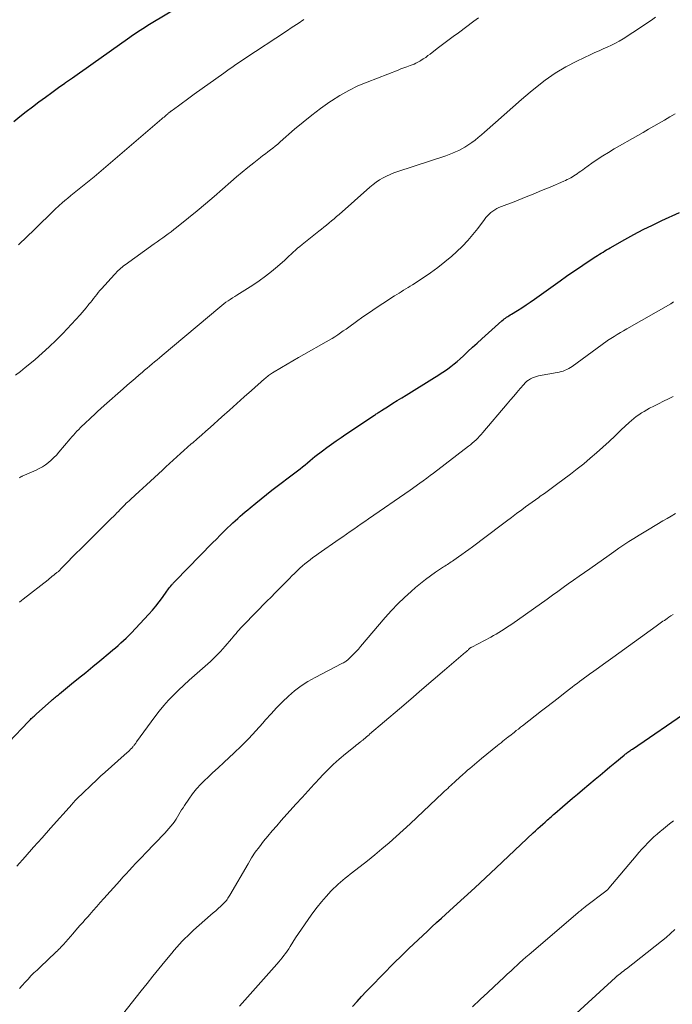
# Model space of a CAD drawing. Units: feet. Extents: x 1970000 to 1975002, y 589999 to 595000.
# Drawn here: x 1970196 to 1970300, y 592398 to 592555 of the extents above; entities that cross this region are included whole.
import ezdxf

# ---------------------------------------------------------------- set-up
doc = ezdxf.new("R2010")
doc.units = ezdxf.units.FT
doc.header["$LTSCALE"] = 100
doc.header["$MEASUREMENT"] = 0
doc.layers.add('CONTOUR INDEX', color=32, linetype='Continuous', lineweight=25)
doc.layers.add('CONTOUR INTERMEDIATE', color=40, linetype='Continuous', lineweight=15)

msp = doc.modelspace()

# ---------------------------------------------------------------- linework, layer by layer
at = {"layer": 'CONTOUR INDEX', "flags": 128}
for points, elevation in [([(1970195.37, 592538.26), (1970196.36, 592539.06), (1970197.36, 592539.86), (1970198.38, 592540.64), (1970199.4, 592541.42), (1970200.43, 592542.18), (1970201.46, 592542.93), (1970202.5, 592543.68), (1970203.55, 592544.41), (1970203.65, 592544.48), (1970204.75, 592545.25), (1970205.85, 592546.02), (1970206.95, 592546.8), (1970208.04, 592547.58), (1970213.5, 592551.47), (1970213.9, 592551.75), (1970214.31, 592552.03), (1970214.72, 592552.31), (1970215.12, 592552.59), (1970215.54, 592552.86), (1970215.95, 592553.12), (1970216.37, 592553.38), (1970216.79, 592553.64), (1970229.95, 592561.54)], 900), ([(1970191.38, 592436.07), (1970197.74, 592442.67), (1970197.89, 592442.82), (1970198.03, 592442.97), (1970198.18, 592443.11), (1970198.32, 592443.25), (1970198.47, 592443.39), (1970198.62, 592443.53), (1970198.78, 592443.67), (1970198.93, 592443.81), (1970201.42, 592446.01), (1970201.57, 592446.15), (1970201.73, 592446.28), (1970201.88, 592446.41), (1970202.04, 592446.54), (1970202.19, 592446.67), (1970202.35, 592446.8), (1970202.51, 592446.93), (1970202.67, 592447.06), (1970204.6, 592448.64), (1970205.73, 592449.56), (1970206.85, 592450.48), (1970207.97, 592451.4), (1970209.09, 592452.33), (1970210.73, 592453.69), (1970211.17, 592454.06), (1970211.61, 592454.42), (1970212.04, 592454.79), (1970212.47, 592455.17), (1970212.89, 592455.55), (1970213.31, 592455.93), (1970213.71, 592456.34), (1970214.11, 592456.75), (1970216.93, 592459.75), (1970217.5, 592460.39), (1970218.05, 592461.05), (1970218.58, 592461.72), (1970219.08, 592462.41), (1970219.8, 592463.44), (1970219.94, 592463.63), (1970220.07, 592463.81), (1970220.22, 592464), (1970220.36, 592464.18), (1970220.52, 592464.38), (1970220.59, 592464.46), (1970220.66, 592464.54), (1970220.73, 592464.62), (1970220.8, 592464.69), (1970220.88, 592464.77), (1970220.96, 592464.84), (1970221.03, 592464.92), (1970221.11, 592465), (1970227.1, 592471.14), (1970227.69, 592471.74), (1970228.28, 592472.33), (1970228.88, 592472.92), (1970229.49, 592473.5), (1970229.95, 592473.94), (1970230.33, 592474.3), (1970230.71, 592474.66), (1970231.1, 592475.01), (1970231.5, 592475.36), (1970231.89, 592475.7), (1970232.29, 592476.05), (1970232.69, 592476.39), (1970233.1, 592476.73), (1970233.97, 592477.45), (1970234.82, 592478.15), (1970235.68, 592478.83), (1970236.54, 592479.51), (1970237.41, 592480.18), (1970239.81, 592481.99), (1970240.22, 592482.3), (1970240.63, 592482.62), (1970241.04, 592482.94), (1970241.44, 592483.26), (1970241.85, 592483.58), (1970242.25, 592483.9), (1970242.64, 592484.23), (1970243.03, 592484.55), (1970243.42, 592484.87), (1970243.82, 592485.19), (1970244.22, 592485.5), (1970244.63, 592485.81), (1970245.31, 592486.31), (1970246.07, 592486.86), (1970246.83, 592487.4), (1970247.6, 592487.93), (1970248.37, 592488.45), (1970252.93, 592491.5), (1970253.06, 592491.59), (1970253.2, 592491.68), (1970253.33, 592491.77), (1970253.47, 592491.86), (1970253.6, 592491.95), (1970253.74, 592492.03), (1970253.88, 592492.12), (1970254.02, 592492.21), (1970255.15, 592492.92), (1970255.85, 592493.37), (1970256.56, 592493.81), (1970257.26, 592494.25), (1970257.97, 592494.68), (1970262.48, 592497.46), (1970263.02, 592497.8), (1970263.55, 592498.15), (1970264.08, 592498.5), (1970264.6, 592498.87), (1970265.11, 592499.25), (1970265.61, 592499.64), (1970266.09, 592500.05), (1970266.56, 592500.47), (1970267.09, 592500.96), (1970267.82, 592501.64), (1970268.55, 592502.32), (1970269.29, 592502.98), (1970270.03, 592503.65), (1970273.25, 592506.53), (1970273.42, 592506.67), (1970273.6, 592506.82), (1970273.79, 592506.95), (1970273.98, 592507.08), (1970274.17, 592507.21), (1970274.37, 592507.33), (1970274.56, 592507.46), (1970274.76, 592507.58), (1970275.74, 592508.18), (1970276.42, 592508.6), (1970277.09, 592509.04), (1970277.76, 592509.49), (1970278.42, 592509.95), (1970282.51, 592512.89), (1970283.54, 592513.62), (1970284.58, 592514.34), (1970285.62, 592515.04), (1970286.68, 592515.74), (1970288.22, 592516.75), (1970288.51, 592516.93), (1970288.79, 592517.12), (1970289.08, 592517.3), (1970289.37, 592517.47), (1970289.66, 592517.65), (1970289.95, 592517.82), (1970290.24, 592518), (1970290.53, 592518.16), (1970292.84, 592519.47), (1970294.3, 592520.27), (1970295.77, 592521.05), (1970297.27, 592521.78), (1970298.77, 592522.49), (1970301.56, 592523.76)], 920), ([(1970249.4, 592397.25), (1970250.13, 592398.04), (1970250.86, 592398.83), (1970251.6, 592399.6), (1970251.93, 592399.94), (1970252.84, 592400.89), (1970253.75, 592401.83), (1970254.67, 592402.76), (1970255.6, 592403.69), (1970257.7, 592405.78), (1970258.42, 592406.49), (1970259.14, 592407.19), (1970259.87, 592407.88), (1970260.61, 592408.57), (1970261.35, 592409.26), (1970262.09, 592409.94), (1970262.83, 592410.62), (1970263.58, 592411.3), (1970265.51, 592413.05), (1970267.21, 592414.61), (1970268.91, 592416.17), (1970270.61, 592417.74), (1970272.3, 592419.32), (1970278.25, 592424.9), (1970278.62, 592425.25), (1970278.99, 592425.59), (1970279.37, 592425.94), (1970279.75, 592426.28), (1970280.12, 592426.62), (1970280.31, 592426.79), (1970280.51, 592426.96), (1970280.7, 592427.14), (1970280.9, 592427.31), (1970281.09, 592427.48), (1970281.29, 592427.65), (1970281.48, 592427.82), (1970281.68, 592427.99), (1970282.88, 592429.04), (1970283.68, 592429.73), (1970284.48, 592430.42), (1970285.29, 592431.1), (1970286.1, 592431.78), (1970288.09, 592433.44), (1970288.89, 592434.1), (1970289.68, 592434.76), (1970290.47, 592435.42), (1970291.27, 592436.07), (1970292.72, 592437.29), (1970292.79, 592437.34), (1970292.85, 592437.39), (1970292.92, 592437.45), (1970292.98, 592437.5), (1970293.09, 592437.58), (1970293.19, 592437.66), (1970293.5, 592437.88), (1970293.65, 592437.97), (1970293.79, 592438.07), (1970293.93, 592438.17), (1970294.07, 592438.27), (1970303.05, 592444.4)], 940)]:
    msp.add_lwpolyline(points, dxfattribs=dict(at, elevation=elevation))
at = {"layer": 'CONTOUR INTERMEDIATE', "flags": 128}
for points, elevation in [([(1970195.65, 592497.88), (1970196.43, 592498.46), (1970197.19, 592499.06), (1970197.95, 592499.68), (1970198.79, 592500.37), (1970199.93, 592501.36), (1970201.05, 592502.37), (1970202.13, 592503.43), (1970203.19, 592504.52), (1970205.96, 592507.49), (1970206.3, 592507.86), (1970206.62, 592508.23), (1970206.94, 592508.61), (1970207.25, 592509), (1970207.37, 592509.15), (1970207.61, 592509.46), (1970207.86, 592509.78), (1970208.11, 592510.09), (1970208.36, 592510.41), (1970208.61, 592510.72), (1970208.86, 592511.03), (1970209.13, 592511.33), (1970209.39, 592511.63), (1970211.45, 592513.92), (1970211.65, 592514.13), (1970211.84, 592514.33), (1970212.04, 592514.53), (1970212.25, 592514.72), (1970212.46, 592514.91), (1970212.68, 592515.09), (1970212.9, 592515.26), (1970213.13, 592515.43), (1970217.78, 592518.79), (1970218.23, 592519.11), (1970218.68, 592519.43), (1970219.13, 592519.75), (1970219.58, 592520.07), (1970220.03, 592520.39), (1970220.47, 592520.71), (1970220.91, 592521.05), (1970221.34, 592521.39), (1970223.25, 592522.93), (1970224.62, 592524.05), (1970225.98, 592525.19), (1970227.33, 592526.34), (1970228.67, 592527.51), (1970229.99, 592528.68), (1970230.89, 592529.46), (1970231.79, 592530.22), (1970232.72, 592530.97), (1970233.65, 592531.7), (1970234.73, 592532.54), (1970235.13, 592532.85), (1970235.52, 592533.15), (1970235.92, 592533.45), (1970236.32, 592533.76), (1970236.71, 592534.06), (1970237.1, 592534.38), (1970237.48, 592534.7), (1970237.86, 592535.02), (1970240.17, 592537.05), (1970241.53, 592538.2), (1970242.91, 592539.32), (1970244.33, 592540.38), (1970245.78, 592541.41), (1970246.05, 592541.59), (1970247.41, 592542.45), (1970248.81, 592543.25), (1970250.25, 592543.95), (1970251.73, 592544.58), (1970256.67, 592546.47), (1970257.14, 592546.66), (1970257.62, 592546.84), (1970258.1, 592547.02), (1970258.59, 592547.19), (1970258.9, 592547.3), (1970259.22, 592547.43), (1970259.53, 592547.57), (1970259.84, 592547.73), (1970260.14, 592547.9), (1970260.32, 592548.02), (1970260.7, 592548.26), (1970261.08, 592548.51), (1970261.45, 592548.78), (1970261.82, 592549.04), (1970262.94, 592549.9), (1970263.79, 592550.54), (1970264.63, 592551.18), (1970265.48, 592551.81), (1970266.32, 592552.44), (1970268.76, 592554.26), (1970269.5, 592554.81)], 908), ([(1970196.12, 592518.62), (1970196.32, 592518.81), (1970196.52, 592519), (1970196.72, 592519.19), (1970196.92, 592519.38), (1970201.38, 592523.75), (1970201.96, 592524.31), (1970202.55, 592524.85), (1970203.15, 592525.38), (1970203.77, 592525.89), (1970203.95, 592526.04), (1970204.48, 592526.47), (1970205.01, 592526.9), (1970205.55, 592527.33), (1970206.09, 592527.75), (1970206.62, 592528.18), (1970207.16, 592528.61), (1970207.68, 592529.04), (1970208.21, 592529.48), (1970219.02, 592538.72), (1970219.18, 592538.86), (1970219.35, 592539), (1970219.51, 592539.14), (1970219.67, 592539.28), (1970219.95, 592539.53), (1970219.97, 592539.55), (1970219.99, 592539.56), (1970220.01, 592539.58), (1970220.03, 592539.59), (1970220.1, 592539.65), (1970220.11, 592539.67), (1970220.13, 592539.68), (1970220.15, 592539.7), (1970220.17, 592539.71), (1970220.25, 592539.77), (1970220.3, 592539.82), (1970220.36, 592539.86), (1970220.42, 592539.91), (1970220.48, 592539.95), (1970221.63, 592540.79), (1970222.27, 592541.25), (1970222.9, 592541.71), (1970223.54, 592542.17), (1970224.18, 592542.62), (1970228.9, 592546.01), (1970229.32, 592546.31), (1970229.74, 592546.61), (1970230.17, 592546.9), (1970230.59, 592547.2), (1970230.66, 592547.25), (1970231.05, 592547.52), (1970231.45, 592547.79), (1970231.84, 592548.05), (1970232.24, 592548.32), (1970238.88, 592552.71), (1970239.8, 592553.31), (1970240.72, 592553.92), (1970241.63, 592554.52)], 904), ([(1970196.23, 592481.48), (1970196.33, 592481.54), (1970196.43, 592481.6), (1970196.53, 592481.66), (1970196.64, 592481.71), (1970196.74, 592481.76), (1970198.93, 592482.72), (1970199.45, 592482.97), (1970199.95, 592483.25), (1970200.43, 592483.58), (1970200.9, 592483.93), (1970201.34, 592484.31), (1970201.76, 592484.71), (1970202.17, 592485.13), (1970202.56, 592485.56), (1970204.38, 592487.71), (1970204.65, 592488.02), (1970204.92, 592488.32), (1970205.19, 592488.62), (1970205.46, 592488.92), (1970205.74, 592489.21), (1970206.03, 592489.5), (1970206.31, 592489.78), (1970206.61, 592490.06), (1970207.73, 592491.12), (1970208.25, 592491.6), (1970208.76, 592492.08), (1970209.29, 592492.55), (1970209.81, 592493.02), (1970212.83, 592495.7), (1970213.46, 592496.26), (1970214.09, 592496.81), (1970214.73, 592497.35), (1970215.36, 592497.89), (1970215.85, 592498.3), (1970216.24, 592498.64), (1970216.64, 592498.97), (1970217.04, 592499.3), (1970217.44, 592499.64), (1970217.84, 592499.97), (1970218.24, 592500.3), (1970218.63, 592500.64), (1970219.03, 592500.97), (1970228.23, 592508.71), (1970228.56, 592508.97), (1970228.89, 592509.23), (1970229.23, 592509.47), (1970229.57, 592509.71), (1970229.92, 592509.94), (1970230.27, 592510.17), (1970230.62, 592510.39), (1970230.97, 592510.62), (1970233.49, 592512.22), (1970234.51, 592512.9), (1970235.52, 592513.62), (1970236.49, 592514.39), (1970237.43, 592515.18), (1970238.59, 592516.2), (1970238.94, 592516.51), (1970239.28, 592516.82), (1970239.63, 592517.14), (1970239.97, 592517.46), (1970240.31, 592517.77), (1970240.66, 592518.08), (1970241.02, 592518.38), (1970241.38, 592518.68), (1970244.04, 592520.79), (1970244.45, 592521.12), (1970244.86, 592521.45), (1970245.27, 592521.78), (1970245.67, 592522.11), (1970246.08, 592522.44), (1970246.48, 592522.78), (1970246.88, 592523.12), (1970247.27, 592523.46), (1970252.2, 592527.84), (1970252.69, 592528.24), (1970253.2, 592528.63), (1970253.73, 592528.98), (1970254.28, 592529.3), (1970254.85, 592529.59), (1970255.43, 592529.86), (1970256.02, 592530.1), (1970256.62, 592530.32), (1970264.31, 592532.84), (1970264.83, 592533.02), (1970265.35, 592533.22), (1970265.86, 592533.45), (1970266.37, 592533.68), (1970266.86, 592533.94), (1970267.34, 592534.22), (1970267.81, 592534.51), (1970268.27, 592534.82), (1970268.43, 592534.94), (1970268.96, 592535.32), (1970269.48, 592535.72), (1970269.99, 592536.14), (1970270.48, 592536.57), (1970272.23, 592538.15), (1970273.6, 592539.37), (1970274.98, 592540.58), (1970276.37, 592541.78), (1970277.77, 592542.96), (1970278.61, 592543.67), (1970280.15, 592544.87), (1970281.76, 592545.99), (1970283.44, 592546.98), (1970285.17, 592547.89), (1970287.43, 592548.97), (1970288.08, 592549.27), (1970288.73, 592549.57), (1970289.39, 592549.86), (1970290.05, 592550.15), (1970290.7, 592550.44), (1970291.35, 592550.76), (1970291.97, 592551.11), (1970292.58, 592551.48), (1970294.13, 592552.48), (1970294.85, 592552.95), (1970295.57, 592553.42), (1970296.28, 592553.9), (1970296.99, 592554.38), (1970297.1, 592554.46), (1970297.76, 592554.9)], 912), ([(1970196.28, 592461.68), (1970196.59, 592461.92), (1970196.9, 592462.16), (1970200.86, 592465.26), (1970201.08, 592465.44), (1970201.3, 592465.62), (1970201.53, 592465.8), (1970201.75, 592465.97), (1970202.06, 592466.22), (1970202.13, 592466.28), (1970202.2, 592466.33), (1970202.27, 592466.39), (1970202.34, 592466.44), (1970202.45, 592466.53), (1970202.47, 592466.54), (1970202.48, 592466.55), (1970202.5, 592466.57), (1970202.51, 592466.58), (1970202.61, 592466.67), (1970202.66, 592466.74), (1970202.96, 592467.05), (1970203.11, 592467.21), (1970203.26, 592467.37), (1970203.42, 592467.53), (1970203.57, 592467.68), (1970205.19, 592469.32), (1970206.16, 592470.29), (1970207.13, 592471.26), (1970208.11, 592472.22), (1970209.09, 592473.18), (1970210.99, 592475.04), (1970211.28, 592475.32), (1970211.56, 592475.61), (1970211.84, 592475.9), (1970212.12, 592476.19), (1970212.25, 592476.33), (1970212.46, 592476.55), (1970212.67, 592476.77), (1970212.88, 592476.99), (1970213.1, 592477.21), (1970213.31, 592477.43), (1970213.53, 592477.64), (1970213.76, 592477.85), (1970213.98, 592478.06), (1970214.75, 592478.75), (1970215.36, 592479.3), (1970215.96, 592479.85), (1970216.57, 592480.4), (1970217.17, 592480.96), (1970219.1, 592482.74), (1970219.66, 592483.26), (1970220.24, 592483.79), (1970220.81, 592484.31), (1970221.38, 592484.83), (1970221.96, 592485.35), (1970222.53, 592485.86), (1970223.11, 592486.38), (1970223.69, 592486.89), (1970223.92, 592487.08), (1970224.61, 592487.69), (1970225.3, 592488.3), (1970225.99, 592488.91), (1970226.68, 592489.52), (1970228.59, 592491.22), (1970229.78, 592492.27), (1970230.96, 592493.32), (1970232.14, 592494.38), (1970233.32, 592495.43), (1970235.38, 592497.27), (1970235.53, 592497.4), (1970235.69, 592497.53), (1970235.84, 592497.66), (1970236, 592497.78), (1970236.16, 592497.9), (1970236.32, 592498.02), (1970236.49, 592498.13), (1970236.66, 592498.23), (1970238.09, 592499.09), (1970238.98, 592499.62), (1970239.87, 592500.14), (1970240.77, 592500.66), (1970241.67, 592501.17), (1970245.22, 592503.16), (1970245.69, 592503.42), (1970246.15, 592503.7), (1970246.6, 592503.99), (1970247.05, 592504.29), (1970247.5, 592504.59), (1970247.94, 592504.9), (1970248.38, 592505.21), (1970248.82, 592505.52), (1970250.03, 592506.4), (1970251.07, 592507.14), (1970252.13, 592507.87), (1970253.19, 592508.59), (1970254.27, 592509.29), (1970256.12, 592510.48), (1970256.48, 592510.71), (1970256.83, 592510.94), (1970257.19, 592511.16), (1970257.55, 592511.38), (1970257.91, 592511.59), (1970258.27, 592511.82), (1970258.63, 592512.04), (1970258.99, 592512.27), (1970260.68, 592513.37), (1970261.87, 592514.17), (1970263.02, 592515.01), (1970264.14, 592515.91), (1970265.23, 592516.83), (1970266.01, 592517.53), (1970266.93, 592518.4), (1970267.8, 592519.3), (1970268.62, 592520.26), (1970269.4, 592521.25), (1970270.45, 592522.68), (1970270.68, 592522.98), (1970270.93, 592523.26), (1970271.2, 592523.53), (1970271.48, 592523.79), (1970271.78, 592524.02), (1970272.09, 592524.23), (1970272.42, 592524.4), (1970272.77, 592524.56), (1970275.45, 592525.61), (1970276.83, 592526.15), (1970278.21, 592526.71), (1970279.58, 592527.27), (1970280.95, 592527.84), (1970283.12, 592528.76), (1970283.4, 592528.89), (1970283.67, 592529.02), (1970283.94, 592529.15), (1970284.21, 592529.3), (1970284.48, 592529.45), (1970284.73, 592529.61), (1970284.99, 592529.78), (1970285.24, 592529.95), (1970285.3, 592529.99), (1970285.57, 592530.19), (1970285.85, 592530.39), (1970286.13, 592530.59), (1970286.41, 592530.78), (1970287.58, 592531.62), (1970288.46, 592532.22), (1970289.34, 592532.8), (1970290.25, 592533.36), (1970291.16, 592533.91), (1970294.9, 592536.06), (1970295.75, 592536.55), (1970296.61, 592537.04), (1970297.47, 592537.53), (1970298.33, 592538.02), (1970299.19, 592538.52), (1970300.04, 592539.02), (1970300.88, 592539.53)], 916), ([(1970195.85, 592419.59), (1970197.2, 592421.09), (1970198.55, 592422.61), (1970199.9, 592424.12), (1970201.24, 592425.63), (1970204.67, 592429.49), (1970204.75, 592429.59), (1970204.83, 592429.68), (1970204.91, 592429.77), (1970204.99, 592429.86), (1970205.07, 592429.95), (1970205.11, 592429.99), (1970205.15, 592430.04), (1970205.2, 592430.09), (1970205.24, 592430.13), (1970205.29, 592430.18), (1970205.33, 592430.22), (1970205.38, 592430.27), (1970205.42, 592430.31), (1970208.69, 592433.43), (1970208.78, 592433.53), (1970208.88, 592433.62), (1970208.98, 592433.71), (1970209.08, 592433.8), (1970209.18, 592433.89), (1970209.28, 592433.99), (1970209.38, 592434.08), (1970209.48, 592434.17), (1970213.47, 592437.71), (1970213.66, 592437.88), (1970213.84, 592438.06), (1970214.02, 592438.24), (1970214.19, 592438.42), (1970214.36, 592438.6), (1970214.45, 592438.7), (1970214.53, 592438.8), (1970214.61, 592438.9), (1970214.68, 592439), (1970214.76, 592439.11), (1970214.83, 592439.22), (1970214.91, 592439.32), (1970214.98, 592439.43), (1970217.87, 592443.4), (1970218.56, 592444.31), (1970219.29, 592445.19), (1970220.05, 592446.04), (1970220.85, 592446.87), (1970221.67, 592447.66), (1970222.51, 592448.45), (1970223.36, 592449.22), (1970224.22, 592449.98), (1970225.92, 592451.45), (1970226.77, 592452.21), (1970227.58, 592453), (1970228.37, 592453.83), (1970229.12, 592454.68), (1970230.13, 592455.85), (1970230.36, 592456.13), (1970230.6, 592456.41), (1970230.84, 592456.69), (1970231.07, 592456.98), (1970231.31, 592457.26), (1970231.55, 592457.53), (1970231.8, 592457.8), (1970232.05, 592458.06), (1970235.77, 592461.81), (1970236.43, 592462.48), (1970237.1, 592463.16), (1970237.76, 592463.83), (1970238.42, 592464.51), (1970238.94, 592465.04), (1970239.34, 592465.45), (1970239.75, 592465.86), (1970240.16, 592466.27), (1970240.57, 592466.67), (1970240.65, 592466.74), (1970241.03, 592467.1), (1970241.42, 592467.46), (1970241.82, 592467.8), (1970242.23, 592468.13), (1970242.65, 592468.45), (1970243.07, 592468.77), (1970243.49, 592469.08), (1970243.92, 592469.38), (1970247.27, 592471.71), (1970247.85, 592472.11), (1970248.44, 592472.52), (1970249.02, 592472.93), (1970249.61, 592473.33), (1970250.2, 592473.74), (1970250.78, 592474.14), (1970251.37, 592474.55), (1970251.96, 592474.95), (1970258.59, 592479.51), (1970258.67, 592479.56), (1970258.75, 592479.62), (1970258.82, 592479.67), (1970258.9, 592479.72), (1970258.98, 592479.78), (1970259.05, 592479.83), (1970259.13, 592479.89), (1970259.21, 592479.94), (1970260.15, 592480.63), (1970260.69, 592481.04), (1970261.24, 592481.44), (1970261.78, 592481.85), (1970262.32, 592482.26), (1970267.9, 592486.52), (1970268.22, 592486.77), (1970268.52, 592487.02), (1970268.82, 592487.29), (1970269.12, 592487.55), (1970269.4, 592487.83), (1970269.68, 592488.12), (1970269.95, 592488.41), (1970270.21, 592488.71), (1970274.09, 592493.29), (1970274.6, 592493.9), (1970275.12, 592494.5), (1970275.64, 592495.11), (1970276.15, 592495.71), (1970276.73, 592496.39), (1970276.97, 592496.64), (1970277.23, 592496.88), (1970277.5, 592497.08), (1970277.8, 592497.27), (1970278.11, 592497.43), (1970278.42, 592497.56), (1970278.75, 592497.66), (1970279.09, 592497.74), (1970282.08, 592498.28), (1970282.4, 592498.35), (1970282.71, 592498.43), (1970283.01, 592498.52), (1970283.31, 592498.63), (1970283.61, 592498.77), (1970283.89, 592498.91), (1970284.16, 592499.07), (1970284.43, 592499.25), (1970290.01, 592503.31), (1970290.09, 592503.36), (1970290.17, 592503.42), (1970290.25, 592503.47), (1970290.33, 592503.52), (1970291.15, 592504.04), (1970291.65, 592504.34), (1970292.15, 592504.64), (1970292.65, 592504.94), (1970293.15, 592505.23), (1970300.18, 592509.25), (1970300.63, 592509.52)], 924), ([(1970196.28, 592400.09), (1970196.73, 592400.6), (1970197.18, 592401.11), (1970197.65, 592401.61), (1970198.12, 592402.1), (1970198.6, 592402.58), (1970199.09, 592403.05), (1970201.36, 592405.18), (1970201.56, 592405.37), (1970201.75, 592405.55), (1970201.95, 592405.74), (1970202.14, 592405.93), (1970202.34, 592406.11), (1970202.53, 592406.3), (1970202.71, 592406.5), (1970202.9, 592406.7), (1970203.29, 592407.14), (1970203.67, 592407.56), (1970204.05, 592407.98), (1970204.43, 592408.41), (1970204.8, 592408.84), (1970205.57, 592409.71), (1970205.97, 592410.17), (1970206.37, 592410.63), (1970206.77, 592411.09), (1970207.18, 592411.55), (1970207.49, 592411.9), (1970208.05, 592412.53), (1970208.61, 592413.17), (1970209.18, 592413.8), (1970209.74, 592414.43), (1970212.3, 592417.28), (1970212.8, 592417.83), (1970213.3, 592418.38), (1970213.81, 592418.93), (1970214.31, 592419.48), (1970214.82, 592420.02), (1970215.33, 592420.56), (1970215.85, 592421.1), (1970216.36, 592421.64), (1970219.47, 592424.88), (1970219.8, 592425.23), (1970220.12, 592425.59), (1970220.43, 592425.96), (1970220.73, 592426.33), (1970220.8, 592426.42), (1970221.05, 592426.76), (1970221.29, 592427.11), (1970221.51, 592427.47), (1970221.73, 592427.83), (1970221.94, 592428.2), (1970222.15, 592428.56), (1970222.38, 592428.92), (1970222.61, 592429.27), (1970223.29, 592430.29), (1970223.89, 592431.12), (1970224.53, 592431.93), (1970225.23, 592432.69), (1970225.96, 592433.42), (1970226.21, 592433.65), (1970227.09, 592434.47), (1970227.97, 592435.29), (1970228.86, 592436.11), (1970229.75, 592436.93), (1970230.49, 592437.62), (1970231.69, 592438.77), (1970232.86, 592439.94), (1970233.99, 592441.15), (1970235.09, 592442.39), (1970235.54, 592442.91), (1970236.42, 592443.89), (1970237.31, 592444.85), (1970238.23, 592445.79), (1970239.18, 592446.7), (1970240.17, 592447.55), (1970241.2, 592448.34), (1970242.3, 592449.05), (1970243.43, 592449.69), (1970247.7, 592451.89), (1970247.84, 592451.96), (1970247.98, 592452.03), (1970248.11, 592452.11), (1970248.25, 592452.19), (1970248.38, 592452.27), (1970248.5, 592452.36), (1970248.62, 592452.45), (1970248.74, 592452.56), (1970249.27, 592453.07), (1970249.64, 592453.45), (1970250.01, 592453.82), (1970250.36, 592454.21), (1970250.7, 592454.61), (1970254.64, 592459.24), (1970255.62, 592460.34), (1970256.63, 592461.4), (1970257.68, 592462.42), (1970258.77, 592463.4), (1970259.47, 592464.01), (1970260.24, 592464.65), (1970261.03, 592465.28), (1970261.84, 592465.87), (1970262.67, 592466.44), (1970263.94, 592467.29), (1970264.15, 592467.42), (1970264.35, 592467.56), (1970264.55, 592467.69), (1970264.76, 592467.82), (1970264.96, 592467.95), (1970265.16, 592468.09), (1970265.36, 592468.22), (1970265.56, 592468.36), (1970266.3, 592468.88), (1970266.87, 592469.28), (1970267.43, 592469.68), (1970267.99, 592470.09), (1970268.55, 592470.51), (1970273.14, 592473.97), (1970273.95, 592474.58), (1970274.77, 592475.19), (1970275.59, 592475.8), (1970276.41, 592476.41), (1970277, 592476.85), (1970277.53, 592477.24), (1970278.06, 592477.62), (1970278.59, 592478), (1970279.12, 592478.38), (1970279.36, 592478.55), (1970280.01, 592479.01), (1970280.66, 592479.47), (1970281.3, 592479.94), (1970281.94, 592480.42), (1970284.19, 592482.09), (1970285.25, 592482.91), (1970286.3, 592483.74), (1970287.33, 592484.61), (1970288.34, 592485.49), (1970289.34, 592486.39), (1970290.33, 592487.3), (1970291.31, 592488.21), (1970292.29, 592489.13), (1970293.52, 592490.29), (1970293.89, 592490.62), (1970294.27, 592490.95), (1970294.67, 592491.25), (1970295.07, 592491.55), (1970295.49, 592491.83), (1970295.91, 592492.09), (1970296.35, 592492.34), (1970296.79, 592492.58), (1970297.45, 592492.91), (1970298.23, 592493.3), (1970299.02, 592493.69), (1970299.8, 592494.08), (1970300.58, 592494.47)], 928), ([(1970210.56, 592393.22), (1970215.71, 592399.75), (1970216.64, 592400.92), (1970217.58, 592402.09), (1970218.52, 592403.25), (1970219.47, 592404.41), (1970220.57, 592405.74), (1970220.98, 592406.22), (1970221.4, 592406.7), (1970221.82, 592407.16), (1970222.25, 592407.63), (1970222.69, 592408.08), (1970223.14, 592408.52), (1970223.6, 592408.95), (1970224.07, 592409.38), (1970226.78, 592411.78), (1970227.19, 592412.14), (1970227.59, 592412.5), (1970227.99, 592412.87), (1970228.39, 592413.24), (1970228.89, 592413.7), (1970229.04, 592413.84), (1970229.17, 592413.99), (1970229.3, 592414.15), (1970229.42, 592414.31), (1970229.54, 592414.48), (1970229.65, 592414.66), (1970229.75, 592414.83), (1970229.86, 592415), (1970232.75, 592419.98), (1970233.32, 592420.91), (1970233.91, 592421.82), (1970234.55, 592422.7), (1970235.21, 592423.56), (1970235.91, 592424.4), (1970236.61, 592425.23), (1970237.32, 592426.05), (1970238.04, 592426.87), (1970240.39, 592429.47), (1970241.36, 592430.55), (1970242.34, 592431.62), (1970243.32, 592432.69), (1970244.31, 592433.75), (1970244.52, 592433.98), (1970245.42, 592434.91), (1970246.34, 592435.81), (1970247.3, 592436.67), (1970248.28, 592437.5), (1970249.82, 592438.75), (1970250.06, 592438.94), (1970250.29, 592439.12), (1970250.53, 592439.3), (1970250.77, 592439.48), (1970250.87, 592439.55), (1970251.06, 592439.69), (1970251.24, 592439.83), (1970251.42, 592439.98), (1970251.6, 592440.14), (1970251.91, 592440.42), (1970251.93, 592440.44), (1970251.95, 592440.45), (1970251.97, 592440.47), (1970251.99, 592440.48), (1970252.06, 592440.55), (1970252.08, 592440.57), (1970252.1, 592440.58), (1970252.12, 592440.6), (1970252.13, 592440.62), (1970256.91, 592444.7), (1970258.7, 592446.23), (1970260.49, 592447.76), (1970262.28, 592449.29), (1970264.07, 592450.82), (1970267.45, 592453.69), (1970267.55, 592453.78), (1970267.65, 592453.87), (1970267.75, 592453.96), (1970267.84, 592454.05), (1970267.93, 592454.14), (1970267.98, 592454.18), (1970268.04, 592454.23), (1970268.09, 592454.28), (1970268.14, 592454.32), (1970268.21, 592454.38), (1970268.23, 592454.4), (1970268.25, 592454.41), (1970268.27, 592454.43), (1970268.29, 592454.44), (1970268.37, 592454.49), (1970268.39, 592454.5), (1970268.41, 592454.51), (1970268.43, 592454.52), (1970268.45, 592454.53), (1970271.49, 592456.12), (1970271.92, 592456.35), (1970272.34, 592456.59), (1970272.76, 592456.84), (1970273.18, 592457.09), (1970273.59, 592457.35), (1970274, 592457.62), (1970274.4, 592457.9), (1970274.8, 592458.17), (1970280.44, 592462.18), (1970281.29, 592462.78), (1970282.14, 592463.38), (1970282.99, 592463.99), (1970283.83, 592464.59), (1970284.68, 592465.19), (1970285.54, 592465.8), (1970286.39, 592466.4), (1970287.24, 592467), (1970290.34, 592469.17), (1970291.12, 592469.72), (1970291.91, 592470.26), (1970292.7, 592470.79), (1970293.5, 592471.32), (1970294.3, 592471.84), (1970295.11, 592472.35), (1970295.92, 592472.84), (1970296.74, 592473.33), (1970298.93, 592474.63), (1970299.6, 592475.02), (1970300.26, 592475.41), (1970300.93, 592475.8)], 932), ([(1970231.4, 592397.29), (1970237.35, 592404), (1970237.64, 592404.33), (1970237.92, 592404.66), (1970238.2, 592405), (1970238.47, 592405.34), (1970238.73, 592405.69), (1970238.98, 592406.04), (1970239.23, 592406.41), (1970239.46, 592406.77), (1970239.89, 592407.46), (1970240.34, 592408.17), (1970240.8, 592408.88), (1970241.27, 592409.57), (1970241.74, 592410.27), (1970242.42, 592411.25), (1970243.08, 592412.16), (1970243.76, 592413.05), (1970244.47, 592413.91), (1970245.2, 592414.75), (1970246.03, 592415.66), (1970246.38, 592416.02), (1970246.73, 592416.38), (1970247.1, 592416.73), (1970247.48, 592417.06), (1970247.86, 592417.38), (1970248.25, 592417.7), (1970248.64, 592418.02), (1970249.04, 592418.33), (1970250.61, 592419.54), (1970251.79, 592420.46), (1970252.96, 592421.4), (1970254.11, 592422.36), (1970255.24, 592423.33), (1970256.37, 592424.33), (1970257.49, 592425.33), (1970258.59, 592426.35), (1970259.69, 592427.37), (1970263.83, 592431.29), (1970264.08, 592431.53), (1970264.34, 592431.76), (1970264.59, 592432), (1970264.85, 592432.24), (1970265.1, 592432.47), (1970265.36, 592432.71), (1970265.61, 592432.95), (1970265.87, 592433.18), (1970267.02, 592434.23), (1970267.38, 592434.55), (1970267.75, 592434.88), (1970268.11, 592435.19), (1970268.48, 592435.51), (1970268.85, 592435.83), (1970269.22, 592436.14), (1970269.6, 592436.45), (1970269.97, 592436.75), (1970272.55, 592438.83), (1970272.83, 592439.05), (1970273.11, 592439.27), (1970273.38, 592439.5), (1970273.66, 592439.72), (1970274.19, 592440.15), (1970274.27, 592440.22), (1970274.4, 592440.32), (1970274.48, 592440.39), (1970275.18, 592440.93), (1970275.53, 592441.2), (1970275.87, 592441.46), (1970276.21, 592441.73), (1970276.55, 592441.99), (1970279.55, 592444.34), (1970280.43, 592445.02), (1970281.31, 592445.7), (1970282.19, 592446.39), (1970283.06, 592447.07), (1970284.04, 592447.83), (1970284.43, 592448.13), (1970284.82, 592448.43), (1970285.22, 592448.73), (1970285.61, 592449.02), (1970286, 592449.31), (1970286.4, 592449.6), (1970286.8, 592449.89), (1970287.2, 592450.18), (1970287.91, 592450.69), (1970288.67, 592451.23), (1970289.43, 592451.77), (1970290.18, 592452.32), (1970290.94, 592452.86), (1970297.83, 592457.84), (1970298.05, 592458), (1970298.27, 592458.15), (1970298.49, 592458.31), (1970298.71, 592458.47), (1970298.93, 592458.63), (1970299.15, 592458.78), (1970299.38, 592458.93), (1970299.6, 592459.09), (1970299.85, 592459.26), (1970300.2, 592459.49), (1970300.55, 592459.73)], 936), ([(1970268.55, 592397.2), (1970269.77, 592398.33), (1970270.99, 592399.47), (1970272.86, 592401.21), (1970273.47, 592401.79), (1970274.09, 592402.36), (1970274.7, 592402.93), (1970275.32, 592403.51), (1970275.56, 592403.73), (1970276.06, 592404.19), (1970276.57, 592404.65), (1970277.08, 592405.09), (1970277.59, 592405.54), (1970285.35, 592412.16), (1970285.51, 592412.3), (1970285.67, 592412.43), (1970285.83, 592412.56), (1970285.99, 592412.69), (1970286.05, 592412.74), (1970286.19, 592412.85), (1970286.32, 592412.95), (1970286.46, 592413.06), (1970286.59, 592413.16), (1970289.81, 592415.6), (1970289.88, 592415.66), (1970289.95, 592415.71), (1970290.01, 592415.77), (1970290.07, 592415.83), (1970290.13, 592415.89), (1970290.19, 592415.95), (1970290.25, 592416.02), (1970290.3, 592416.08), (1970294.64, 592421.27), (1970295.09, 592421.8), (1970295.55, 592422.31), (1970296.02, 592422.81), (1970296.5, 592423.3), (1970296.99, 592423.78), (1970297.49, 592424.25), (1970298.01, 592424.71), (1970298.53, 592425.16), (1970298.71, 592425.31), (1970299.33, 592425.83), (1970299.96, 592426.34), (1970300.59, 592426.84)], 944), ([(1970280.73, 592392.13), (1970291.34, 592401.85), (1970291.39, 592401.9), (1970291.45, 592401.95), (1970291.51, 592402), (1970291.56, 592402.05), (1970291.62, 592402.1), (1970291.68, 592402.14), (1970291.74, 592402.19), (1970291.8, 592402.23), (1970292.15, 592402.51), (1970292.39, 592402.69), (1970292.63, 592402.87), (1970292.87, 592403.06), (1970293.1, 592403.24), (1970298.68, 592407.63), (1970299.42, 592408.24), (1970300.14, 592408.86), (1970300.84, 592409.52)], 948)]:
    msp.add_lwpolyline(points, dxfattribs=dict(at, elevation=elevation))

doc.saveas('drawing.dxf')
